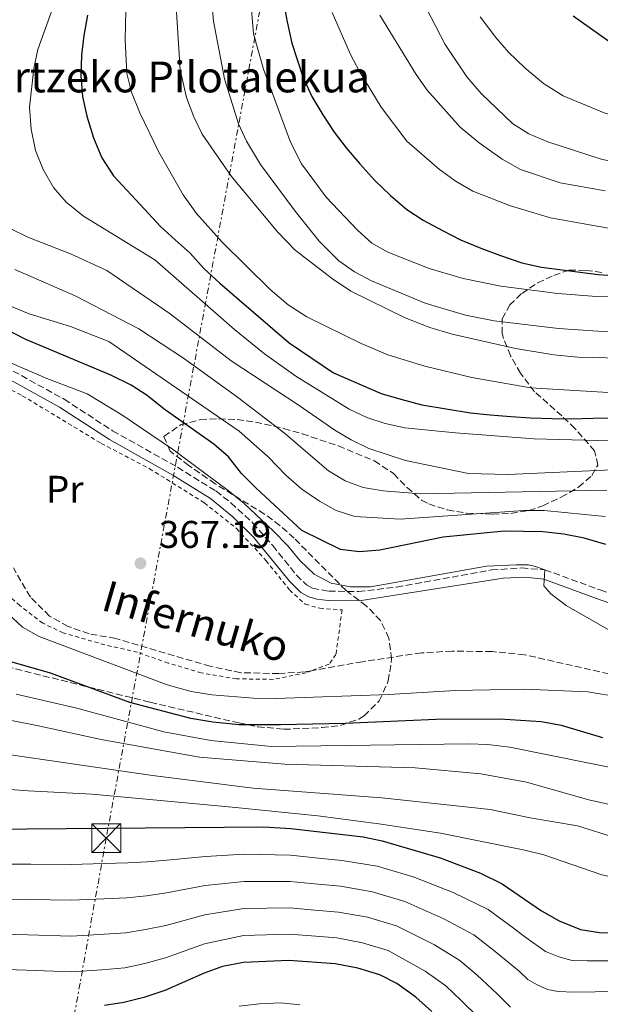
# Model space of a CAD drawing. Units: metres. Extents: x 616771 to 620197, y 4782644 to 4785016.
# Drawn here: x 617053 to 617203, y 4784258 to 4784514 of the extents above; entities that cross this region are included whole.
import ezdxf
from ezdxf.enums import TextEntityAlignment as Align

# ---------------------------------------------------------------- set-up
doc = ezdxf.new("R2010")
doc.units = ezdxf.units.M
doc.header["$MEASUREMENT"] = 0
for name, pattern in [('DGN Style 2', [1.739922, 1.043953, -0.695969]), ('DGN Style 3', [2.435891, 1.739922, -0.695969]), ('DGN Style 7', [3.479844, 1.56593, -0.695969, 0.521977, -0.695969])]:
    doc.linetypes.add(name, pattern=pattern)
for name, color, linetype, lineweight in [('Barranco lineal', 142, 'DGN Style 3', 13), ('Camino', 7, 'DGN Style 3', 0), ('corral', 7, 'Continuous', 0), ('Cota de punto acotado terreno', 7, 'Continuous', 0), ('Curva de nivel directora', 30, 'Continuous', 30), ('Curva de nivel intermedia', 30, 'Continuous', 0), ('Etiqueta de uso rústico', 92, 'Continuous', 0), ('Línea eléctrica', 6, 'DGN Style 7', 0), ('Margen derecho', 7, 'Continuous', 0), ('Punto acotado terreno (símbolo)', 7, 'Continuous', 0), ('Tela metálica o alambrada', 7, 'DGN Style 2', 0), ('Texto de arroyo-regatas y barrancos', 142, 'Continuous', 0), ('Torre eléctrica', 7, 'Continuous', 0), ('Zona arbolada', 92, 'DGN Style 3', 0)]:
    doc.layers.add(name, color=color, linetype=linetype, lineweight=lineweight)
doc.styles.add('Style-Arial', font='arial.ttf')

# ---------------------------------------------------------------- blocks, each defined once
blk = doc.blocks.new('5PATER')
at = {"layer": 'Punto acotado terreno (símbolo)', "linetype": 'Continuous', "lineweight": 0}
h = blk.add_hatch(color=51, dxfattribs=at)
edge = h.paths.add_edge_path()
edge.add_ellipse((0, 0), major_axis=(-0.11, -0.111), ratio=0.999422, start_angle=0, end_angle=360)
blk = doc.blocks.new('5TME')
at = {"layer": 'Torre eléctrica', "color": 7, "linetype": 'Continuous', "lineweight": 0}
for p, q in [((-0.375, 0.375), (0.375, -0.375)), ((0.3723, 0.3776), (-0.3716, -0.3784))]:
    blk.add_line(p, q, dxfattribs=at)
at = {"layer": 'Torre eléctrica', "color": 7, "linetype": 'Continuous', "lineweight": 0, "flags": 128}
blk.add_lwpolyline([(-0.375, -0.375), (0.375, -0.375), (0.375, 0.375), (-0.375, 0.375), (-0.3716, -0.3784)], dxfattribs=at)

msp = doc.modelspace()

# ---------------------------------------------------------------- linework, layer by layer
at = {"layer": 'Barranco lineal', "color": 142, "linetype": 'DGN Style 3', "lineweight": 13}
for points in [[(617128.28, 4784344.7, 367.65), (617126.3, 4784344.36, 367.61), (617119.78, 4784343.95, 367.31), (617109.92, 4784344.18, 367.31), (617101.96, 4784345.83, 366.93), (617077.47, 4784353.06, 366.93), (617070.52, 4784354.25, 366.93), (617065.07, 4784356.19, 366.71), (617060.26, 4784358.87, 366.34), (617055.3, 4784363.8, 366.34), (617050.89, 4784371.34, 365.66)], [(617329.07, 4784299.07, 372.77), (617314.03, 4784305.29, 372.68), (617295.72, 4784312.44, 371.93), (617287.95, 4784316.16, 371.79), (617279.65, 4784321.32, 371.79), (617263.78, 4784331.08, 371.11), (617253.87, 4784335.21, 371.11), (617240.41, 4784336.8, 370), (617215.7, 4784341.32, 368.43), (617205.42, 4784343.87, 368.06), (617183.54, 4784348.81, 368.06), (617175.08, 4784349.66, 368.06), (617164.73, 4784349.77, 368.06), (617156.75, 4784349.32, 367.91), (617141.48, 4784347.03, 367.91), (617128.28, 4784344.7, 367.65)]]:
    msp.add_polyline3d(points, dxfattribs=at)
at = {"layer": 'Camino', "color": 7, "linetype": 'DGN Style 3', "lineweight": 0}
msp.add_polyline3d([(617040.19, 4784428.32, 367.48), (617064.07, 4784415.13, 366.99), (617076.64, 4784406.95, 367.17), (617093.5, 4784397.48, 367.72), (617103.41, 4784391.32, 368.35), (617107.35, 4784388.24, 368.55), (617113.02, 4784383.01, 368.83), (617118.2, 4784377.19, 369.12), (617124.34, 4784369.51, 369.49), (617126.94, 4784366.95, 369.64), (617128.46, 4784366.12, 369.64), (617132.7, 4784365.33, 369.64), (617140.42, 4784365.22, 369.83), (617150.32, 4784366.4, 369.85), (617174.97, 4784370.83, 369.81), (617182.75, 4784371.35, 369.86), (617188.75, 4784370.88, 369.86), (617203.11, 4784365.66, 370.84), (617220.28, 4784359.76, 371.36), (617226.79, 4784357.75, 371.63)], dxfattribs=at)
at = {"layer": 'Curva de nivel directora', "color": 30, "linetype": 'Continuous', "lineweight": 30, "flags": 128}
for points, elevation in [([(617196.12, 4784514.62), (617205.07, 4784508.33), (617209.51, 4784505.65), (617214.04, 4784503.54), (617219.16, 4784501.7), (617229.3, 4784499.36), (617256, 4784495.26), (617271.64, 4784492.05), (617288.47, 4784489.03), (617299.84, 4784485.74), (617319.6, 4784478.06), (617329.84, 4784475.48), (617360.45, 4784470.25), (617371.03, 4784469.34), (617376.04, 4784469.62), (617386.9, 4784470.72), (617402.35, 4784474.91), (617407.03, 4784476.63), (617416.76, 4784481.17), (617425.49, 4784486.05), (617432.65, 4784491.7), (617441.72, 4784500.14), (617448.15, 4784508.95), (617457.54, 4784523.22)], 450), ([(617120.93, 4784518.6), (617121.95, 4784513.01), (617123.17, 4784507.55), (617125.95, 4784498.82), (617128.33, 4784493.67), (617131.18, 4784488.96), (617134.14, 4784484.38), (617137.21, 4784480.32), (617140.77, 4784476.21), (617144.65, 4784471.89), (617148.77, 4784468.02), (617152.99, 4784464.34), (617157.19, 4784461.61), (617162.26, 4784458.93), (617166.92, 4784456.47), (617172.17, 4784454.35), (617177.28, 4784452.42), (617182.78, 4784450.55), (617187.94, 4784449.43), (617202.63, 4784447.47), (617208.89, 4784447.02)], 425), ([(617070.15, 4784514.78), (617069.19, 4784509.48), (617068.57, 4784504.37), (617068.43, 4784499), (617068.8, 4784493.71), (617069.91, 4784488.58), (617071.71, 4784482.95), (617073.88, 4784477.72), (617076.88, 4784473.05), (617084.91, 4784464.41), (617089.09, 4784459.98), (617092.85, 4784456.46), (617096.73, 4784453.02), (617100.33, 4784449.06), (617104.42, 4784445.2), (617108.85, 4784441.41), (617122.44, 4784429.74), (617133.97, 4784421.95), (617146.29, 4784416.58), (617151.43, 4784415.16), (617156.86, 4784413.67), (617169.48, 4784411.56), (617174.56, 4784411.1), (617179.98, 4784410.61), (617185.02, 4784410.3), (617190.65, 4784410.11), (617195.71, 4784410.06), (617201.33, 4784410.18), (617206.74, 4784410.29)], 400), ([(617204.64, 4784377.42), (617198.96, 4784379.06), (617193.69, 4784380.1), (617188.22, 4784380.69), (617178.19, 4784380.93), (617162.42, 4784379.38), (617145.95, 4784375.99), (617140.71, 4784375.53), (617135.75, 4784376.18), (617125.7, 4784381.1), (617113.9, 4784392.06), (617110.11, 4784395.9), (617106.67, 4784400.19), (617102.91, 4784403.49), (617090.01, 4784412.55), (617085.63, 4784416.06), (617081.46, 4784418.82), (617076.21, 4784421.4), (617054.08, 4784430.63), (617044.75, 4784435.38)], 375), ([(617203.81, 4784327.28), (617193.1, 4784330.49), (617187.82, 4784331.39), (617177.07, 4784332.1), (617160.57, 4784332.04), (617136.98, 4784330.97), (617120.21, 4784330.63), (617109.48, 4784330.68), (617102.61, 4784331.35), (617096.9, 4784332.28), (617081.09, 4784336.44), (617060.54, 4784344.08), (617049.35, 4784347.29)], 375), ([(617023.54, 4784303.4), (617115.85, 4784304.16), (617122.89, 4784303.71), (617141.66, 4784301.57), (617146.56, 4784300.58), (617161.63, 4784296.12), (617172.1, 4784292.19), (617177.71, 4784289.35), (617187.94, 4784282.36), (617192.53, 4784279.77), (617198.01, 4784277.52), (617202.96, 4784276.74), (617208.55, 4784276.64), (617231.28, 4784277.07), (617247.4, 4784274.95), (617252.58, 4784273.9), (617277.21, 4784267.23), (617287.82, 4784263.03), (617308.84, 4784253.64)], 400), ([(617159.43, 4784256.29), (617155.34, 4784259.96), (617150.42, 4784263.49), (617145.97, 4784265.76), (617140.24, 4784267.48), (617134.34, 4784268.67), (617122.39, 4784269.52), (617110.58, 4784268.94), (617105.12, 4784267.91), (617100.4, 4784266.25), (617090.19, 4784261.73), (617084.75, 4784259.89), (617079.51, 4784258.58), (617074.56, 4784257.86)], 425)]:
    msp.add_lwpolyline(points, dxfattribs=dict(at, elevation=elevation))
at = {"layer": 'Curva de nivel intermedia', "color": 30, "linetype": 'Continuous', "lineweight": 0, "flags": 128}
for points, elevation in [([(617217.22, 4784441.32), (617202.15, 4784441.8), (617192.18, 4784442.6), (617177.36, 4784444.5), (617167.55, 4784446.46), (617158.73, 4784449.07), (617148.07, 4784453.25), (617143.86, 4784455.59), (617140.21, 4784459.01), (617132.09, 4784467.57), (617125.61, 4784476.22), (617122.79, 4784481.84), (617115.81, 4784500.8), (617113.19, 4784509.92), (617112.4, 4784519.53)], 420), ([(617219.26, 4784404.94), (617202.4, 4784404.38), (617186.05, 4784404.88), (617165.61, 4784406.38), (617152.45, 4784407.75), (617147.35, 4784408.8), (617142.6, 4784410.36), (617138.01, 4784412.59), (617124.2, 4784421.09), (617116.09, 4784426.94), (617108.28, 4784433.2), (617087.59, 4784451.31), (617069.08, 4784462.61), (617064.57, 4784466.29), (617061.33, 4784470.1), (617058.62, 4784474.73), (617056.67, 4784479.7), (617055.5, 4784485.19), (617055.04, 4784490.93), (617056.19, 4784500.94), (617057.26, 4784505.83), (617061.09, 4784516.65)], 395), ([(617099.89, 4784483.94), (617097.69, 4784488.43), (617095.81, 4784493.45), (617094.19, 4784500.61), (617093.08, 4784518.33)], 410), ([(617218.53, 4784432.6), (617202.55, 4784432.79), (617192.33, 4784433.45), (617175.67, 4784435.45), (617168.17, 4784436.97), (617157.71, 4784440.03), (617143.85, 4784445.85), (617139.41, 4784448.19), (617135.31, 4784451.07), (617130.24, 4784456.18), (617123.98, 4784463.93), (617114.99, 4784476.05), (617111.36, 4784482.05), (617109.3, 4784486.6), (617105.67, 4784498.26), (617102.79, 4784513.24), (617102.34, 4784518.22)], 415), ([(617408.77, 4784447.39), (617402.83, 4784446.42), (617396.77, 4784446.33), (617390.36, 4784446.3), (617384, 4784446.82), (617377.52, 4784447.8), (617360.59, 4784451.46), (617349.42, 4784454.75), (617334.07, 4784460.4), (617329.29, 4784461.87), (617304.94, 4784467.53), (617293, 4784469.65), (617270.77, 4784471.23), (617236.35, 4784472.32), (617225.06, 4784473.44), (617212.82, 4784475.19), (617203.11, 4784477.5), (617189.59, 4784481.9), (617184.6, 4784483.98), (617180.37, 4784486.65), (617172.27, 4784494.47), (617168.55, 4784498.75), (617162.95, 4784507.2), (617156.87, 4784518.93)], 440), ([(617080.04, 4784516.03), (617079.9, 4784508.34), (617080.33, 4784499.67), (617081.55, 4784494.81), (617083.72, 4784489.4), (617088.6, 4784479.26), (617094.91, 4784468.16), (617098.4, 4784463.31), (617105.04, 4784455.84), (617117.49, 4784443.63), (617122.18, 4784439.64), (617127.06, 4784436.51), (617141.17, 4784429.55), (617148.09, 4784426.66), (617157.67, 4784423.73), (617169.87, 4784420.74), (617185.08, 4784418.11), (617208.18, 4784416.66)], 405), ([(617205.73, 4784459.4), (617190.23, 4784462.19), (617179.87, 4784465.33), (617170.09, 4784469.09), (617165.79, 4784471.65), (617161.42, 4784474.75), (617152.97, 4784482.06), (617146.34, 4784490.94), (617140.68, 4784500.13), (617138.33, 4784504.54), (617133.6, 4784515.45)], 430), ([(617204.43, 4784469.18), (617192.79, 4784471.24), (617182.51, 4784474.72), (617177.67, 4784477.38), (617171.72, 4784481.65), (617166.82, 4784485.76), (617158.27, 4784495.29), (617155.38, 4784499.37), (617146.01, 4784514.79)], 435), ([(617172.03, 4784514.36), (617176.07, 4784508.97), (617179.36, 4784505.2), (617183.62, 4784501.12), (617188.47, 4784497.09), (617193.55, 4784493.81), (617204.21, 4784489.45), (617209.95, 4784487.67), (617249.23, 4784480.43), (617277.51, 4784478.35), (617300.25, 4784475.11), (617312.4, 4784472.39), (617341.9, 4784463.87), (617351.62, 4784461.48), (617368.91, 4784458.33), (617374.97, 4784457.68), (617379.98, 4784457.65), (617386.65, 4784458.33), (617402.83, 4784462.22), (617407.62, 4784463.66), (617423.12, 4784470.26)], 445), ([(617208.38, 4784425.81), (617197.35, 4784426.05), (617191.12, 4784426.64), (617181.17, 4784428.31), (617164.75, 4784432.05), (617158.92, 4784433.77), (617152.55, 4784436.27), (617138.41, 4784443.19), (617133.69, 4784446.33), (617124.02, 4784453.78), (617119.46, 4784458.57), (617107.46, 4784472.92), (617099.89, 4784483.94)], 410), ([(617050.08, 4784459.44), (617054.67, 4784457.17), (617065.68, 4784452.89), (617075.16, 4784448.54), (617091.58, 4784437.25), (617107.44, 4784425.06), (617125.08, 4784413.52), (617134.26, 4784407.13), (617138.56, 4784404.59), (617143.15, 4784402.38), (617152.63, 4784399.21), (617168.97, 4784395.84), (617179.17, 4784395.56), (617206.19, 4784396.8)], 390), ([(617204.91, 4784391.56), (617156.48, 4784390.61), (617146.82, 4784391.34), (617141.67, 4784392.19), (617136.99, 4784393.94), (617132.65, 4784396.54), (617121.2, 4784406.32), (617109.07, 4784415.64), (617094.99, 4784425.81), (617083.4, 4784433.36), (617066.88, 4784441.99), (617051.25, 4784448.8)], 385), ([(617045.45, 4784441.2), (617055.02, 4784437.32), (617065.7, 4784433.97), (617075.64, 4784430.13), (617109.49, 4784406.84), (617116.99, 4784400.2), (617121.55, 4784395.41), (617125.75, 4784391.83), (617130.28, 4784388.64), (617134.66, 4784386.22), (617139.52, 4784384.72), (617151.23, 4784384), (617183.33, 4784386.26), (617188.62, 4784386.23), (617204.46, 4784384.71)], 380), ([(617048.59, 4784425.23), (617059.57, 4784420.5), (617070, 4784416.51), (617079.06, 4784411.1), (617092.19, 4784402.2), (617106.66, 4784391.48), (617110.76, 4784388.09), (617118.41, 4784380.9), (617122.07, 4784377.08), (617125.26, 4784373.18), (617128.9, 4784369.75), (617133.35, 4784367.38), (617138.37, 4784366.41), (617143.56, 4784366.47), (617173.68, 4784371.78), (617181.35, 4784372.2), (617184.54, 4784372.14), (617186.38, 4784371.72), (617188.75, 4784370.88), (617188.53, 4784366.67), (617190.37, 4784364.66), (617194.3, 4784361.57), (617214.76, 4784349.95)], 370), ([(617216.68, 4784336.41), (617199.96, 4784339.17), (617183.45, 4784339.91), (617165.58, 4784339.56), (617148.3, 4784338.55), (617118.97, 4784337.48), (617113.18, 4784337.6), (617102.41, 4784338.4), (617097.05, 4784339.3), (617090.83, 4784341.03), (617057.6, 4784353.53), (617053.22, 4784355.95), (617045.43, 4784363.23)], 370), ([(617375.54, 4784257.14), (617368.59, 4784266.09), (617364.94, 4784270.21), (617356.62, 4784277.14), (617352.18, 4784279.44), (617337.51, 4784285.92), (617327.37, 4784289.27), (617305.06, 4784294.82), (617294.17, 4784298.06), (617278.47, 4784303.42), (617258.24, 4784312.61), (617241.97, 4784317.48), (617231.72, 4784318.51), (617215.1, 4784318.06), (617210.14, 4784318.68), (617179.74, 4784324.85), (617174.01, 4784325.54), (617169.02, 4784325.71), (617117.85, 4784325.01), (617102.15, 4784326.54), (617089.89, 4784328.81), (617067.35, 4784335), (617051.6, 4784338.64)], 380), ([(617029.28, 4784335.89), (617056.99, 4784330.46), (617073.66, 4784326.81), (617099.21, 4784322.23), (617121.29, 4784320.44), (617155.12, 4784319.52), (617172.19, 4784317.96), (617184.05, 4784315.77), (617200.22, 4784311.17), (617208.66, 4784309.32), (617237.16, 4784308.06), (617242.68, 4784307.37), (617248.38, 4784306.28), (617263.39, 4784302.62), (617277.38, 4784297.21), (617304.7, 4784287.62), (617321.82, 4784283.37), (617345.94, 4784274.74), (617356.02, 4784268.77), (617360.05, 4784265.68), (617363.71, 4784262.28), (617389.14, 4784231.62)], 385), ([(617358.55, 4784256.22), (617354.57, 4784259.7), (617350.48, 4784262.56), (617337.12, 4784269.48), (617328.88, 4784274.39), (617323.6, 4784276.38), (617318.08, 4784278), (617300.25, 4784282.14), (617269.45, 4784293.1), (617259.77, 4784295.63), (617241.37, 4784299.67), (617234.78, 4784300.28), (617218.01, 4784300.07), (617212.12, 4784300.29), (617207.23, 4784301.33), (617197.3, 4784304.45), (617184.94, 4784306.53), (617174.61, 4784308.66), (617146.45, 4784311.72), (617113.13, 4784314.25), (617087, 4784317.54), (617045.94, 4784323.51)], 390), ([(617008.51, 4784316.88), (617054.76, 4784313.51), (617071.31, 4784312.69), (617107.68, 4784309.32), (617129.92, 4784307.05), (617145.74, 4784304.92), (617161.71, 4784302.51), (617183.56, 4784298.09), (617188.52, 4784296.91), (617203.31, 4784291.79), (617208.73, 4784290.52), (617214.41, 4784289.82), (617230.56, 4784289.48), (617242.51, 4784287.79), (617247.39, 4784286.72), (617277.36, 4784278.13), (617282.04, 4784276.35), (617293.44, 4784271.01), (617303.38, 4784267.13), (617313.77, 4784263.94), (617335.35, 4784258.04)], 395), ([(617206.44, 4784269.44), (617199.8, 4784269.42), (617195.87, 4784269.53), (617192.4, 4784270.41), (617188.92, 4784271.84), (617183.84, 4784275.45), (617179.62, 4784278.67), (617174.05, 4784282.74), (617165, 4784287.15), (617154.66, 4784291.18), (617145.3, 4784293.96), (617136.22, 4784295.44), (617130.86, 4784295.99), (617122.79, 4784296.87), (617110.8, 4784297.08), (617100.76, 4784296.48), (617090.72, 4784295.51), (617085.63, 4784295.11), (617080.58, 4784294.81), (617071.59, 4784294.6), (617065.88, 4784294.44), (617055.43, 4784294.5), (617045.44, 4784294.52)], 405), ([(617045.02, 4784285.47), (617055.02, 4784285.33), (617065.91, 4784285.14), (617072.34, 4784285.42), (617080.31, 4784285.75), (617085.41, 4784286.3), (617090.59, 4784287.06), (617100.67, 4784288.92), (617110.74, 4784290.04), (617122.69, 4784290.03), (617129.99, 4784289.29), (617135.75, 4784288.75), (617144.03, 4784287.34), (617152.49, 4784284.83), (617162.59, 4784280.35), (617170.4, 4784276.13), (617175.43, 4784272.17), (617182.09, 4784266.77), (617184.37, 4784264.57), (617186.82, 4784263.21), (617189.46, 4784261.94), (617192.28, 4784261.43), (617196.3, 4784261.32), (617201.81, 4784261.41), (617209.38, 4784261.73)], 410), ([(617044.61, 4784276.41), (617054.6, 4784276.16), (617065.94, 4784275.84), (617073.08, 4784276.23), (617080.05, 4784276.7), (617085.19, 4784277.5), (617090.45, 4784278.62), (617100.58, 4784281.36), (617110.69, 4784283.01), (617122.59, 4784283.19), (617129.12, 4784282.58), (617135.28, 4784282.06), (617142.77, 4784280.72), (617150.32, 4784278.47), (617160.17, 4784273.55), (617166.74, 4784269.51), (617171.24, 4784265.66), (617176.44, 4784260.87), (617179.87, 4784257.38)], 415), ([(617044.19, 4784267.36), (617054.18, 4784266.99), (617065.96, 4784266.54), (617073.82, 4784267.05), (617079.78, 4784267.64), (617084.97, 4784268.69), (617090.32, 4784270.17), (617100.49, 4784273.81), (617110.64, 4784275.97), (617122.49, 4784276.36), (617128.25, 4784275.87), (617134.81, 4784275.36), (617141.5, 4784274.1), (617148.14, 4784272.12), (617157.76, 4784266.75), (617163.09, 4784262.9), (617167.05, 4784259.16), (617171.55, 4784254.71)], 420), ([(617109.5, 4784257.61), (617114.71, 4784258.28), (617120.16, 4784258.55), (617125.23, 4784258.02)], 430)]:
    msp.add_lwpolyline(points, dxfattribs=dict(at, elevation=elevation))
at = {"layer": 'Línea eléctrica', "color": 6, "linetype": 'DGN Style 7', "lineweight": 0}
msp.add_polyline3d([(616988.78, 4784960.93, 376.89), (617042.72, 4784840.67, 442.43), (617049.86, 4784810.9, 440.6), (617051.81, 4784802.76, 440.1), (617117.35, 4784529.55, 423.29), (617074.98, 4784301.25, 401.4), (617049.84, 4784161.74, 473.96), (617035.17, 4784065.03, 528.99), (617021.42, 4783979.7, 572.29), (617009.62, 4783944.18, 579.65), (616975.46, 4783879.17, 559.09), (616947.64, 4783801.62, 532.33), (616929.54, 4783749.23, 518.38), (616928.61, 4783743.56, 516.94), (616917.18, 4783632.9, 481.24), (616899.67, 4783553.16, 459.42), (616871.5, 4783400.53, 450.21), (616851.09, 4783336.56, 441.66), (616849, 4783331.91, 440.78), (616845.51, 4783328.04, 439.63), (616843.04, 4783325.31, 438.82), (616800.51, 4783259.75, 411.12)], dxfattribs=at)
at = {"layer": 'Margen derecho', "color": 7, "linetype": 'Continuous', "lineweight": 0}
msp.add_polyline3d([(617038.93, 4784426.27, 367.48), (617062.84, 4784413.07, 366.99), (617075.81, 4784404.66, 367.18), (617092.28, 4784395.42, 367.72), (617102.02, 4784389.36, 368.35), (617107.79, 4784384.65, 368.66), (617113.19, 4784379.38, 368.94), (617122.57, 4784367.9, 369.49), (617125.5, 4784365, 369.64), (617127.53, 4784363.9, 369.64), (617129.62, 4784363.26, 369.64), (617132.55, 4784362.93, 369.64), (617140.59, 4784362.82, 369.83), (617177.99, 4784368.74, 369.83), (617183.69, 4784368.95, 369.86), (617188.5, 4784368.43, 369.86), (617203.13, 4784363.12, 370.88), (617219.54, 4784357.48, 371.36)], dxfattribs=at)
at = {"layer": 'Tela metálica o alambrada', "color": 7, "linetype": 'DGN Style 2', "lineweight": 0}
for points in [[(617025.12, 4784431.46, 365.19), (617036.55, 4784424.78, 365.77), (617053.21, 4784416.04, 365.99), (617073.69, 4784403.68, 366.85), (617086.23, 4784397.11, 367.48), (617100.45, 4784388.23, 368.16), (617108.8, 4784381.57, 368.46), (617116.47, 4784373.24, 369.05), (617122.58, 4784365.63, 369.28), (617126.61, 4784361.93, 369.35), (617130.4, 4784360.9, 369.32), (617136.17, 4784360.47, 369.32), (617134.59, 4784348.89, 369.5), (617132.79, 4784346.39, 369.5), (617128.28, 4784344.7, 369.5)], [(617128.28, 4784344.7, 369.5), (617126.85, 4784344.17, 369.5), (617118.3, 4784342.45, 369.5), (617108.77, 4784342.58, 369.58), (617099.64, 4784344.12, 369.58), (617091.09, 4784346.68, 369.58), (617083.1, 4784349.47, 369.43), (617074.62, 4784351.4, 369.43), (617063.83, 4784354.5, 369.28), (617058.53, 4784357.04, 368.98), (617052.53, 4784361.58, 368.9), (617046.14, 4784367.36, 368.9)]]:
    msp.add_polyline3d(points, dxfattribs=at)
at = {"layer": 'Zona arbolada', "color": 92, "linetype": 'DGN Style 3', "lineweight": 0}
for points in [[(617042.02, 4784347.48, 389.88), (617086.41, 4784336.5, 389.88), (617109.43, 4784331.13, 389.88), (617114.33, 4784330.17, 389.67), (617121.06, 4784329.48, 389), (617130.91, 4784329.94, 388.01), (617135.8, 4784330.51, 387.51), (617140.54, 4784332.16, 387.02), (617141.93, 4784332.97, 386.89), (617145.81, 4784336.88, 386.48), (617148.17, 4784342.03, 386.14), (617149.02, 4784347.7, 385.83), (617148.34, 4784353.16, 385.53), (617146.15, 4784357.7, 385.2), (617142.44, 4784361.56, 384.78), (617137.2, 4784365.48, 384.5), (617123.73, 4784379.06, 384.5), (617120.06, 4784382.37, 384.5), (617116.07, 4784385.31, 384.52), (617103.26, 4784393.2, 384.7), (617096.42, 4784397.92, 384.95), (617091.58, 4784401.64, 386.04), (617089.96, 4784405.49, 387.56), (617094.29, 4784408.47, 388.29), (617099.38, 4784409.84, 388.98), (617104.15, 4784410.08, 390.27), (617108.92, 4784409.83, 392.01), (617113.68, 4784409.17, 393.76), (617118.44, 4784408.18, 395.09), (617121.06, 4784407.52, 395.48), (617125.8, 4784406.18, 395.82), (617135.21, 4784403.02, 396.12), (617144.56, 4784399.13, 396.53), (617149.52, 4784395.83, 397), (617153.03, 4784392.22, 397.39), (617156.8, 4784388.97, 397.78), (617158.67, 4784387.96, 397.95), (617163.51, 4784386.39, 398.34), (617168.5, 4784385.57, 398.74), (617175.18, 4784385.31, 399.3), (617179.94, 4784385.51, 400.29), (617184.64, 4784386.26, 401.97), (617188.25, 4784387.48, 403.33), (617193.04, 4784389.71, 405), (617197.54, 4784392.33, 406.73), (617201.01, 4784395.35, 408.54), (617202.53, 4784398.02, 410.06), (617201.71, 4784401.71, 412.4), (617196.6, 4784407.56, 416.34), (617193.15, 4784410.79, 418.22), (617186.1, 4784417.09, 421.23), (617182.43, 4784421.85, 422.35), (617179.88, 4784426.41, 422.74), (617178.08, 4784430.88, 423.51), (617177.71, 4784432.15, 423.96), (617177.73, 4784436.01, 426.62), (617179.67, 4784439.58, 430.14), (617182.81, 4784442.59, 432.7), (617186.92, 4784445.31, 434.5), (617191.11, 4784447.27, 436.12), (617195.05, 4784448.62, 437.86), (617199.45, 4784448.55, 440.22), (617203.87, 4784448.02, 442.63)], [(617191.11, 4784447.27, 436.12), (617195.05, 4784448.62, 437.86), (617199.45, 4784448.55, 440.22), (617203.87, 4784448.02, 442.63)], [(617042.02, 4784347.48, 389.88), (617086.41, 4784336.5, 389.88), (617109.43, 4784331.13, 389.88), (617114.33, 4784330.17, 389.67), (617121.06, 4784329.48, 389), (617130.91, 4784329.94, 388.01), (617135.8, 4784330.51, 387.51), (617140.54, 4784332.16, 387.02), (617141.93, 4784332.97, 386.89), (617145.81, 4784336.88, 386.48), (617148.17, 4784342.03, 386.14), (617149.02, 4784347.7, 385.83), (617148.34, 4784353.16, 385.53), (617146.15, 4784357.7, 385.2), (617142.44, 4784361.56, 384.78), (617137.2, 4784365.48, 384.5), (617123.73, 4784379.06, 384.5), (617120.06, 4784382.37, 384.5), (617116.07, 4784385.31, 384.52), (617103.26, 4784393.2, 384.7), (617096.42, 4784397.92, 384.95), (617091.58, 4784401.64, 386.04), (617089.96, 4784405.49, 387.56), (617094.29, 4784408.47, 388.29), (617099.38, 4784409.84, 388.98), (617104.15, 4784410.08, 390.27), (617108.92, 4784409.83, 392.01), (617113.68, 4784409.17, 393.76), (617118.44, 4784408.18, 395.09), (617121.06, 4784407.52, 395.48), (617125.8, 4784406.18, 395.82), (617135.21, 4784403.02, 396.12), (617144.56, 4784399.13, 396.53), (617149.52, 4784395.83, 397), (617153.03, 4784392.22, 397.39), (617156.8, 4784388.97, 397.78), (617158.67, 4784387.96, 397.95), (617163.51, 4784386.39, 398.34), (617168.5, 4784385.57, 398.74), (617175.18, 4784385.31, 399.3), (617179.94, 4784385.51, 400.29), (617184.64, 4784386.26, 401.97), (617188.25, 4784387.48, 403.33), (617193.04, 4784389.71, 405), (617197.54, 4784392.33, 406.73), (617201.01, 4784395.35, 408.54), (617202.53, 4784398.02, 410.06), (617201.71, 4784401.71, 412.4), (617196.6, 4784407.56, 416.34), (617193.15, 4784410.79, 418.22), (617186.1, 4784417.09, 421.23), (617182.43, 4784421.85, 422.35), (617179.88, 4784426.41, 422.74), (617178.08, 4784430.88, 423.51), (617177.71, 4784432.15, 423.96), (617177.73, 4784436.01, 426.62), (617179.67, 4784439.58, 430.14), (617182.81, 4784442.59, 432.7), (617186.92, 4784445.31, 434.5), (617191.11, 4784447.27, 436.12)]]:
    msp.add_polyline3d(points, dxfattribs=at)

# ---------------------------------------------------------------- block references
at = {"layer": 'Punto acotado terreno (símbolo)', "color": 7, "linetype": 'Continuous', "lineweight": 0, "xscale": 10, "yscale": 10, "zscale": 10}
msp.add_blockref('5PATER', (617083.87, 4784372.55, 367.19), dxfattribs=at)
at = {"layer": 'Torre eléctrica', "color": 7, "linetype": 'Continuous', "lineweight": 0, "xscale": 10, "yscale": 10, "zscale": 10}
msp.add_blockref('5TME', (617074.98, 4784301.25, 401.4), dxfattribs=at)

# ---------------------------------------------------------------- texts
at = {"layer": 'corral', "color": 7, "linetype": 'Continuous', "lineweight": 0, "style": 'Style-Arial'}
msp.add_text('Etxebertzeko Pilotalekua', height=8, dxfattribs=at).set_placement((617016.15, 4784494.75, 373.19))
at = {"layer": 'Cota de punto acotado terreno', "color": 7, "linetype": 'Continuous', "lineweight": 0, "style": 'Style-Arial'}
msp.add_text('367.19', height=7, dxfattribs=at).set_placement((617088.64, 4784376.55, 367.19))
at = {"layer": 'Etiqueta de uso rústico', "color": 92, "linetype": 'Continuous', "lineweight": 0, "style": 'Style-Arial'}
msp.add_text('Pr', height=7, dxfattribs=at).set_placement((617064.24, 4784391.76, 366.18), align=Align.MIDDLE_CENTER)
at = {"layer": 'Texto de arroyo-regatas y barrancos', "color": 142, "linetype": 'Continuous', "lineweight": 0, "style": 'Style-Arial'}
msp.add_text('Infernuko', height=8, rotation=343.7748, dxfattribs=at).set_placement((617073.31, 4784360.57, 366.96))

doc.saveas('drawing.dxf')
